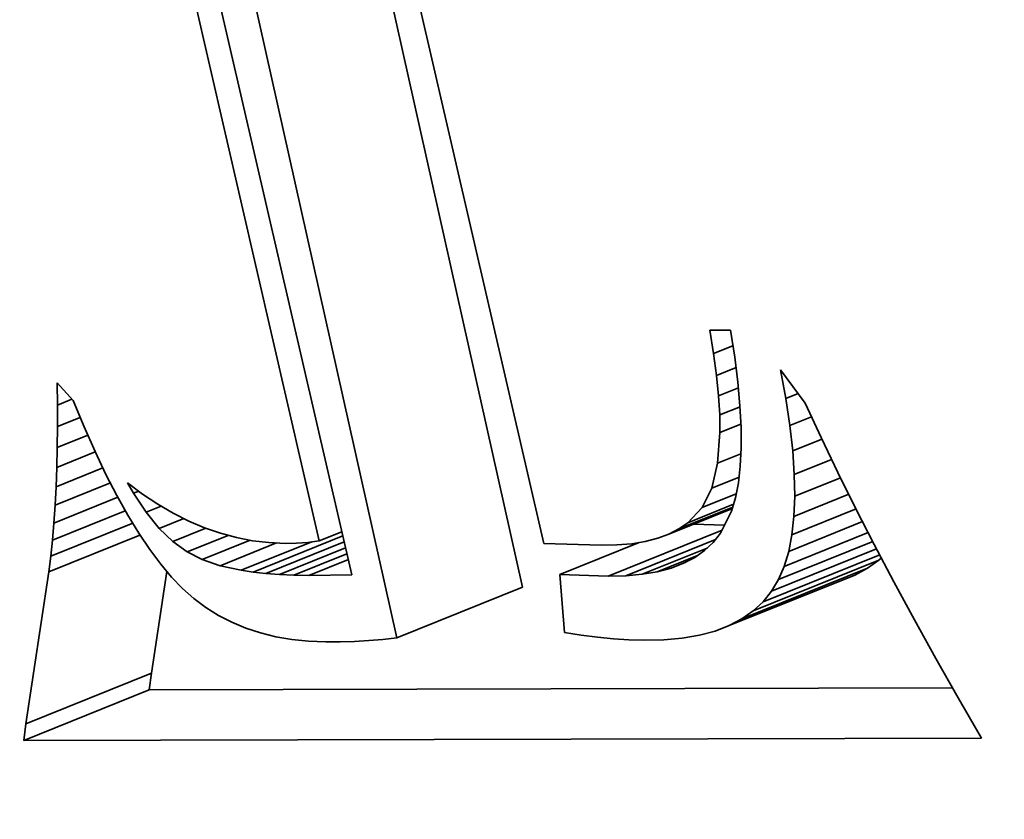
# Model space of a CAD drawing. Extents: x 0 to 10.8, y 0 to 8.3.
# Drawn here: x 7.7 to 7.7, y 7 to 7 of the extents above; entities that cross this region are included whole.
import ezdxf

# ---------------------------------------------------------------- set-up
doc = ezdxf.new("R2010")
doc.units = 0
doc.header["$MEASUREMENT"] = 0
doc.layers.get('0').update_dxf_attribs({"lineweight": 13})

msp = doc.modelspace()

# ---------------------------------------------------------------- linework, layer by layer
at = {"color": 7, "lineweight": 35, "ltscale": 0.001378}
for p, q in [((7.704302, 6.976817), (7.692283, 7.030592)), ((7.699045, 6.974696), (7.687026, 7.028471))]:
    msp.add_line(p, q, dxfattribs=at)
at = {"color": 7, "lineweight": 35, "ltscale": 0.001326}
msp.add_line((7.685221, 7.029033), (7.697162, 6.977337), dxfattribs=at)
at = {"color": 7, "lineweight": 35, "ltscale": 0.00128}
msp.add_line((7.695796, 6.978758), (7.684306, 7.028647), dxfattribs=at)
at = {"color": 7, "lineweight": 35, "ltscale": 0.001267}
msp.add_line((7.693799, 7.028008), (7.705201, 6.978645), dxfattribs=at)
at = {"color": 7, "lineweight": 35, "ltscale": 2.48583e-05}
msp.add_line((7.712307, 6.986603), (7.712146, 6.987585), dxfattribs=at)
at = {"color": 7, "lineweight": 35, "ltscale": 2.18264e-05}
msp.add_line((7.712146, 6.987585), (7.713019, 6.987576), dxfattribs=at)
at = {"color": 7, "lineweight": 35, "ltscale": 2.84499e-05}
msp.add_line((7.713019, 6.987576), (7.713192, 6.986451), dxfattribs=at)
at = {"color": 7, "lineweight": 35, "ltscale": 2.18655e-05}
msp.add_line((7.712307, 6.986603), (7.713118, 6.986931), dxfattribs=at)
at = {"color": 7, "lineweight": 35, "ltscale": 2.31985e-05}
msp.add_line((7.712431, 6.985684), (7.712307, 6.986603), dxfattribs=at)
at = {"color": 7, "lineweight": 35, "ltscale": 2.65632e-05}
msp.add_line((7.713192, 6.986451), (7.713324, 6.985397), dxfattribs=at)
at = {"color": 7, "lineweight": 35, "ltscale": 2.20044e-05}
msp.add_line((7.712431, 6.985684), (7.713247, 6.986013), dxfattribs=at)
at = {"color": 7, "lineweight": 35, "ltscale": 2.1562e-05}
msp.add_line((7.712516, 6.984826), (7.712431, 6.985684), dxfattribs=at)
at = {"color": 7, "lineweight": 35, "ltscale": 3.05901e-05}
msp.add_line((7.71533, 6.984718), (7.715109, 6.985922), dxfattribs=at)
at = {"color": 7, "lineweight": 35, "ltscale": 4.3483e-05}
msp.add_line((7.715109, 6.985922), (7.716139, 6.98452), dxfattribs=at)
at = {"color": 7, "lineweight": 35, "ltscale": 2.33799e-05}
msp.add_line((7.684833, 6.984445), (7.68482, 6.98538), dxfattribs=at)
at = {"color": 7, "lineweight": 35, "ltscale": 2.52196e-05}
msp.add_line((7.68482, 6.98538), (7.685495, 6.98463), dxfattribs=at)
at = {"color": 7, "lineweight": 35, "ltscale": 2.46802e-05}
msp.add_line((7.713324, 6.985397), (7.713412, 6.984414), dxfattribs=at)
at = {"color": 7, "lineweight": 35, "ltscale": 2.23522e-05}
msp.add_line((7.712516, 6.984826), (7.713345, 6.98516), dxfattribs=at)
at = {"color": 7, "lineweight": 35, "ltscale": 1.9954e-05}
msp.add_line((7.712563, 6.984029), (7.712516, 6.984826), dxfattribs=at)
at = {"color": 7, "lineweight": 35, "ltscale": 1.37954e-05}
msp.add_line((7.71533, 6.984718), (7.715842, 6.984925), dxfattribs=at)
at = {"color": 7, "lineweight": 35, "ltscale": 1.64019e-05}
msp.add_line((7.684833, 6.984445), (7.685441, 6.98469), dxfattribs=at)
at = {"color": 7, "lineweight": 35, "ltscale": 2.25686e-05}
msp.add_line((7.684836, 6.983542), (7.684833, 6.984445), dxfattribs=at)
at = {"color": 7, "lineweight": 35, "ltscale": 2.9726e-05}
msp.add_line((7.685495, 6.98463), (7.685951, 6.983532), dxfattribs=at)
at = {"color": 7, "lineweight": 35, "ltscale": 2.29569e-05}
msp.add_line((7.712563, 6.984029), (7.713415, 6.984372), dxfattribs=at)
at = {"color": 7, "lineweight": 35, "ltscale": 2.28497e-05}
msp.add_line((7.713412, 6.984414), (7.713459, 6.983501), dxfattribs=at)
at = {"color": 7, "lineweight": 35, "ltscale": 2.86073e-05}
msp.add_line((7.7155, 6.983586), (7.71533, 6.984718), dxfattribs=at)
at = {"color": 7, "lineweight": 35, "ltscale": 3.9437e-05}
msp.add_line((7.716139, 6.98452), (7.716805, 6.98309), dxfattribs=at)
at = {"color": 7, "lineweight": 35, "ltscale": 1.84012e-05}
msp.add_line((7.712572, 6.983293), (7.712563, 6.984029), dxfattribs=at)
at = {"color": 7, "lineweight": 35, "ltscale": 2.56681e-05}
msp.add_line((7.684836, 6.983542), (7.685788, 6.983926), dxfattribs=at)
at = {"color": 7, "lineweight": 35, "ltscale": 2.37099e-05}
msp.add_line((7.712572, 6.983293), (7.713452, 6.983648), dxfattribs=at)
at = {"color": 7, "lineweight": 35, "ltscale": 2.43634e-05}
msp.add_line((7.7155, 6.983586), (7.716404, 6.983951), dxfattribs=at)
at = {"color": 7, "lineweight": 35, "ltscale": 2.6643e-05}
msp.add_line((7.715619, 6.982527), (7.7155, 6.983586), dxfattribs=at)
at = {"color": 7, "lineweight": 35, "ltscale": 2.17773e-05}
msp.add_line((7.684827, 6.982671), (7.684836, 6.983542), dxfattribs=at)
at = {"color": 7, "lineweight": 35, "ltscale": 3.44429e-05}
msp.add_line((7.684827, 6.982671), (7.686105, 6.983186), dxfattribs=at)
at = {"color": 7, "lineweight": 35, "ltscale": 2.81579e-05}
msp.add_line((7.685951, 6.983532), (7.686408, 6.982503), dxfattribs=at)
at = {"color": 7, "lineweight": 35, "ltscale": 3.22939e-05}
msp.add_line((7.712477, 6.982005), (7.712572, 6.983293), dxfattribs=at)
at = {"color": 7, "lineweight": 35, "ltscale": 2.10592e-05}
msp.add_line((7.713459, 6.983501), (7.713464, 6.982659), dxfattribs=at)
at = {"color": 7, "lineweight": 35, "ltscale": 3.28663e-05}
msp.add_line((7.715619, 6.982527), (7.716839, 6.983019), dxfattribs=at)
at = {"color": 7, "lineweight": 35, "ltscale": 4.05812e-05}
msp.add_line((7.716805, 6.98309), (7.717509, 6.981627), dxfattribs=at)
at = {"color": 7, "lineweight": 35, "ltscale": 2.09896e-05}
msp.add_line((7.684808, 6.981832), (7.684827, 6.982671), dxfattribs=at)
at = {"color": 7, "lineweight": 35, "ltscale": 4.34106e-05}
msp.add_line((7.684808, 6.981832), (7.686419, 6.982481), dxfattribs=at)
at = {"color": 7, "lineweight": 35, "ltscale": 2.65805e-05}
msp.add_line((7.686408, 6.982503), (7.686865, 6.981543), dxfattribs=at)
at = {"color": 7, "lineweight": 35, "ltscale": 2.62676e-05}
msp.add_line((7.712477, 6.982005), (7.713452, 6.982398), dxfattribs=at)
at = {"color": 7, "lineweight": 35, "ltscale": 1.93033e-05}
msp.add_line((7.713464, 6.982659), (7.713427, 6.981887), dxfattribs=at)
at = {"color": 7, "lineweight": 35, "ltscale": 2.47372e-05}
msp.add_line((7.715688, 6.98154), (7.715619, 6.982527), dxfattribs=at)
at = {"color": 7, "lineweight": 35, "ltscale": 2.67968e-05}
msp.add_line((7.71223, 6.980961), (7.712477, 6.982005), dxfattribs=at)
at = {"color": 7, "lineweight": 35, "ltscale": 4.20644e-05}
msp.add_line((7.715688, 6.98154), (7.717248, 6.98217), dxfattribs=at)
at = {"color": 7, "lineweight": 35, "ltscale": 2.02056e-05}
msp.add_line((7.684779, 6.981024), (7.684808, 6.981832), dxfattribs=at)
at = {"color": 7, "lineweight": 35, "ltscale": 5.27684e-05}
msp.add_line((7.684779, 6.981024), (7.686736, 6.981814), dxfattribs=at)
at = {"color": 7, "lineweight": 35, "ltscale": 2.50347e-05}
msp.add_line((7.686865, 6.981543), (7.687323, 6.980652), dxfattribs=at)
at = {"color": 7, "lineweight": 35, "ltscale": 1.7616e-05}
msp.add_line((7.713427, 6.981887), (7.713347, 6.981187), dxfattribs=at)
at = {"color": 7, "lineweight": 35, "ltscale": 2.28678e-05}
msp.add_line((7.715705, 6.980626), (7.715688, 6.98154), dxfattribs=at)
at = {"color": 7, "lineweight": 35, "ltscale": 4.17222e-05}
msp.add_line((7.717509, 6.981627), (7.718253, 6.980133), dxfattribs=at)
at = {"color": 7, "lineweight": 35, "ltscale": 6.23342e-05}
msp.add_line((7.684739, 6.980248), (7.687051, 6.981181), dxfattribs=at)
at = {"color": 7, "lineweight": 35, "ltscale": 1.27984e-05}
msp.add_line((7.688019, 6.98075), (7.687763, 6.981193), dxfattribs=at)
at = {"color": 7, "lineweight": 35, "ltscale": 1.98382e-05}
msp.add_line((7.687763, 6.981193), (7.688398, 6.980716), dxfattribs=at)
at = {"color": 7, "lineweight": 35, "ltscale": 3.08262e-05}
msp.add_line((7.71223, 6.980961), (7.713374, 6.981423), dxfattribs=at)
at = {"color": 7, "lineweight": 35, "ltscale": 1.6049e-05}
msp.add_line((7.713347, 6.981187), (7.713225, 6.980557), dxfattribs=at)
at = {"color": 7, "lineweight": 35, "ltscale": 5.17068e-05}
msp.add_line((7.715705, 6.980626), (7.717623, 6.9814), dxfattribs=at)
at = {"color": 7, "lineweight": 35, "ltscale": 1.94259e-05}
msp.add_line((7.684739, 6.980248), (7.684779, 6.981024), dxfattribs=at)
at = {"color": 7, "lineweight": 35, "ltscale": 5.8591e-06}
msp.add_line((7.688019, 6.98075), (7.688237, 6.980837), dxfattribs=at)
at = {"color": 7, "lineweight": 35, "ltscale": 2.38654e-05}
msp.add_line((7.688547, 6.979954), (7.688019, 6.98075), dxfattribs=at)
at = {"color": 7, "lineweight": 35, "ltscale": 1.92524e-05}
msp.add_line((7.688398, 6.980716), (7.689039, 6.980289), dxfattribs=at)
at = {"color": 7, "lineweight": 35, "ltscale": 2.25894e-05}
msp.add_line((7.711826, 6.980153), (7.71223, 6.980961), dxfattribs=at)
at = {"color": 7, "lineweight": 35, "ltscale": 3.8631e-05}
msp.add_line((7.711826, 6.980153), (7.713259, 6.980731), dxfattribs=at)
at = {"color": 7, "lineweight": 35, "ltscale": 6.18647e-05}
msp.add_line((7.715671, 6.979784), (7.717966, 6.98071), dxfattribs=at)
at = {"color": 7, "lineweight": 35, "ltscale": 7.20651e-05}
msp.add_line((7.684688, 6.979504), (7.687361, 6.980583), dxfattribs=at)
at = {"color": 7, "lineweight": 35, "ltscale": 2.34923e-05}
msp.add_line((7.687323, 6.980652), (7.68778, 6.979831), dxfattribs=at)
at = {"color": 7, "lineweight": 35, "ltscale": 1.87209e-05}
msp.add_line((7.689039, 6.980289), (7.689685, 6.979911), dxfattribs=at)
at = {"color": 7, "lineweight": 35, "ltscale": 5.16781e-05}
msp.add_line((7.711231, 6.979517), (7.713148, 6.980291), dxfattribs=at)
at = {"color": 7, "lineweight": 35, "ltscale": 1.45661e-05}
msp.add_line((7.713225, 6.980557), (7.713062, 6.979998), dxfattribs=at)
at = {"color": 7, "lineweight": 35, "ltscale": 2.1066e-05}
msp.add_line((7.715671, 6.979784), (7.715705, 6.980626), dxfattribs=at)
at = {"color": 7, "lineweight": 35, "ltscale": 8.21609e-05}
msp.add_line((7.684626, 6.978792), (7.687674, 6.980022), dxfattribs=at)
at = {"color": 7, "lineweight": 35, "ltscale": 1.86342e-05}
msp.add_line((7.684688, 6.979504), (7.684739, 6.980248), dxfattribs=at)
at = {"color": 7, "lineweight": 35, "ltscale": 1.69758e-05}
msp.add_line((7.688547, 6.979954), (7.689177, 6.980208), dxfattribs=at)
at = {"color": 7, "lineweight": 35, "ltscale": 2.17433e-05}
msp.add_line((7.689097, 6.97928), (7.688547, 6.979954), dxfattribs=at)
at = {"color": 7, "lineweight": 35, "ltscale": 1.82692e-05}
msp.add_line((7.689685, 6.979911), (7.690338, 6.979583), dxfattribs=at)
at = {"color": 7, "lineweight": 35, "ltscale": 7.1675e-05}
msp.add_line((7.710438, 6.979045), (7.713097, 6.980117), dxfattribs=at)
at = {"color": 7, "lineweight": 35, "ltscale": 6.07366e-05}
msp.add_line((7.710859, 6.979261), (7.713112, 6.98017), dxfattribs=at)
at = {"color": 7, "lineweight": 35, "ltscale": 2.17804e-05}
msp.add_line((7.711231, 6.979517), (7.711826, 6.980153), dxfattribs=at)
at = {"color": 7, "lineweight": 35, "ltscale": 2.5687e-05}
msp.add_line((7.713062, 6.979998), (7.712602, 6.979079), dxfattribs=at)
at = {"color": 7, "lineweight": 35, "ltscale": 7.23706e-05}
msp.add_line((7.715587, 6.979013), (7.718272, 6.980096), dxfattribs=at)
at = {"color": 7, "lineweight": 35, "ltscale": 4.28746e-05}
msp.add_line((7.718253, 6.980133), (7.719035, 6.978607), dxfattribs=at)
at = {"color": 7, "lineweight": 35, "ltscale": 9.24847e-05}
msp.add_line((7.684554, 6.978112), (7.687985, 6.979496), dxfattribs=at)
at = {"color": 7, "lineweight": 35, "ltscale": 1.78656e-05}
msp.add_line((7.684626, 6.978792), (7.684688, 6.979504), dxfattribs=at)
at = {"color": 7, "lineweight": 35, "ltscale": 2.20207e-05}
msp.add_line((7.68778, 6.979831), (7.688239, 6.979079), dxfattribs=at)
at = {"color": 7, "lineweight": 35, "ltscale": 2.75719e-05}
msp.add_line((7.689097, 6.97928), (7.69012, 6.979693), dxfattribs=at)
at = {"color": 7, "lineweight": 35, "ltscale": 1.78715e-05}
msp.add_line((7.690338, 6.979583), (7.690996, 6.979305), dxfattribs=at)
at = {"color": 7, "lineweight": 35, "ltscale": 1.12839e-05}
msp.add_line((7.710859, 6.979261), (7.711231, 6.979517), dxfattribs=at)
at = {"color": 7, "lineweight": 35, "ltscale": 3.25896e-05}
msp.add_line((7.71277, 6.979415), (7.711468, 6.97946), dxfattribs=at)
at = {"color": 7, "lineweight": 35, "ltscale": 8.33783e-05}
msp.add_line((7.715452, 6.978316), (7.718545, 6.979563), dxfattribs=at)
at = {"color": 7, "lineweight": 35, "ltscale": 1.93832e-05}
msp.add_line((7.715587, 6.979013), (7.715671, 6.979784), dxfattribs=at)
at = {"color": 7, "lineweight": 35, "ltscale": 2.05574e-05}
msp.add_line((7.688239, 6.979079), (7.688697, 6.978396), dxfattribs=at)
at = {"color": 7, "lineweight": 35, "ltscale": 1.9895e-05}
msp.add_line((7.689668, 6.978726), (7.689097, 6.97928), dxfattribs=at)
at = {"color": 7, "lineweight": 35, "ltscale": 3.73469e-05}
msp.add_line((7.689668, 6.978726), (7.691054, 6.979285), dxfattribs=at)
at = {"color": 7, "lineweight": 35, "ltscale": 1.75851e-05}
msp.add_line((7.690996, 6.979305), (7.691661, 6.979075), dxfattribs=at)
at = {"color": 7, "lineweight": 35, "ltscale": 1.7353e-05}
msp.add_line((7.691661, 6.979075), (7.692332, 6.978895), dxfattribs=at)
at = {"color": 7, "lineweight": 35, "ltscale": 2.55919e-05}
msp.add_line((7.695796, 6.978758), (7.696745, 6.979141), dxfattribs=at)
at = {"color": 7, "lineweight": 35, "ltscale": 0.000128652}
msp.add_line((7.707894, 6.977282), (7.712666, 6.979207), dxfattribs=at)
at = {"color": 7, "lineweight": 35, "ltscale": 1.25437e-05}
msp.add_line((7.709968, 6.978869), (7.710438, 6.979045), dxfattribs=at)
at = {"color": 7, "lineweight": 35, "ltscale": 1.18342e-05}
msp.add_line((7.710438, 6.979045), (7.710859, 6.979261), dxfattribs=at)
at = {"color": 7, "lineweight": 35, "ltscale": 1.22908e-05}
msp.add_line((7.712602, 6.979079), (7.712294, 6.978695), dxfattribs=at)
at = {"color": 7, "lineweight": 35, "ltscale": 9.47017e-05}
msp.add_line((7.715266, 6.97769), (7.718779, 6.979107), dxfattribs=at)
at = {"color": 7, "lineweight": 35, "ltscale": 1.77623e-05}
msp.add_line((7.715452, 6.978316), (7.715587, 6.979013), dxfattribs=at)
at = {"color": 7, "lineweight": 35, "ltscale": 0.000102941}
msp.add_line((7.684471, 6.977463), (7.68829, 6.979003), dxfattribs=at)
at = {"color": 7, "lineweight": 35, "ltscale": 1.71026e-05}
msp.add_line((7.684554, 6.978112), (7.684626, 6.978792), dxfattribs=at)
at = {"color": 7, "lineweight": 35, "ltscale": 1.83741e-05}
msp.add_line((7.690262, 6.978292), (7.689668, 6.978726), dxfattribs=at)
at = {"color": 7, "lineweight": 35, "ltscale": 4.64792e-05}
msp.add_line((7.690262, 6.978292), (7.691986, 6.978988), dxfattribs=at)
at = {"color": 7, "lineweight": 35, "ltscale": 5.43217e-05}
msp.add_line((7.690891, 6.977972), (7.692906, 6.978785), dxfattribs=at)
at = {"color": 7, "lineweight": 35, "ltscale": 6.35305e-05}
msp.add_line((7.691643, 6.977719), (7.694, 6.978669), dxfattribs=at)
at = {"color": 7, "lineweight": 35, "ltscale": 1.72173e-05}
msp.add_line((7.692332, 6.978895), (7.693008, 6.978765), dxfattribs=at)
at = {"color": 7, "lineweight": 35, "ltscale": 7.96947e-05}
msp.add_line((7.692533, 6.977526), (7.69549, 6.978719), dxfattribs=at)
at = {"color": 7, "lineweight": 35, "ltscale": 1.71998e-05}
msp.add_line((7.693008, 6.978765), (7.693691, 6.978684), dxfattribs=at)
at = {"color": 7, "lineweight": 35, "ltscale": 0.000101233}
msp.add_line((7.69303, 6.977452), (7.696786, 6.978967), dxfattribs=at)
at = {"color": 7, "lineweight": 35, "ltscale": 8.84833e-05}
msp.add_line((7.693561, 6.977393), (7.696843, 6.978717), dxfattribs=at)
at = {"color": 7, "lineweight": 35, "ltscale": 1.72255e-05}
msp.add_line((7.693691, 6.978684), (7.694379, 6.978652), dxfattribs=at)
at = {"color": 7, "lineweight": 35, "ltscale": 1.16561e-05}
msp.add_line((7.694379, 6.978652), (7.694846, 6.978661), dxfattribs=at)
at = {"color": 7, "lineweight": 35, "ltscale": 1.18382e-05}
msp.add_line((7.694846, 6.978661), (7.695318, 6.978696), dxfattribs=at)
at = {"color": 7, "lineweight": 35, "ltscale": 1.20528e-05}
msp.add_line((7.695318, 6.978696), (7.695796, 6.978758), dxfattribs=at)
at = {"color": 7, "lineweight": 35, "ltscale": 5.99045e-05}
msp.add_line((7.705201, 6.978645), (7.707596, 6.978571), dxfattribs=at)
at = {"color": 7, "lineweight": 35, "ltscale": 8.94325e-05}
msp.add_line((7.705868, 6.977351), (7.709186, 6.978689), dxfattribs=at)
at = {"color": 7, "lineweight": 35, "ltscale": 1.55081e-05}
msp.add_line((7.708263, 6.978585), (7.708881, 6.978639), dxfattribs=at)
at = {"color": 7, "lineweight": 35, "ltscale": 0.00010125}
msp.add_line((7.708632, 6.977297), (7.712388, 6.978812), dxfattribs=at)
at = {"color": 7, "lineweight": 35, "ltscale": 1.441e-05}
msp.add_line((7.708881, 6.978639), (7.709449, 6.978733), dxfattribs=at)
at = {"color": 7, "lineweight": 35, "ltscale": 1.34145e-05}
msp.add_line((7.709449, 6.978733), (7.709968, 6.978869), dxfattribs=at)
at = {"color": 7, "lineweight": 35, "ltscale": 1.23827e-05}
msp.add_line((7.712294, 6.978695), (7.711933, 6.978357), dxfattribs=at)
at = {"color": 7, "lineweight": 35, "ltscale": 0.000106331}
msp.add_line((7.715029, 6.977136), (7.718973, 6.978727), dxfattribs=at)
at = {"color": 7, "lineweight": 35, "ltscale": 4.4033e-05}
msp.add_line((7.719035, 6.978607), (7.719856, 6.977049), dxfattribs=at)
at = {"color": 7, "lineweight": 35, "ltscale": 1.91604e-05}
msp.add_line((7.688697, 6.978396), (7.689157, 6.977783), dxfattribs=at)
at = {"color": 7, "lineweight": 35, "ltscale": 1.76542e-05}
msp.add_line((7.690891, 6.977972), (7.690262, 6.978292), dxfattribs=at)
at = {"color": 7, "lineweight": 35, "ltscale": 7.47939e-05}
msp.add_line((7.694126, 6.977349), (7.696901, 6.978468), dxfattribs=at)
at = {"color": 7, "lineweight": 35, "ltscale": 6.0165e-05}
msp.add_line((7.694726, 6.97732), (7.696958, 6.978221), dxfattribs=at)
at = {"color": 7, "lineweight": 35, "ltscale": 1.66696e-05}
msp.add_line((7.707596, 6.978571), (7.708263, 6.978585), dxfattribs=at)
at = {"color": 7, "lineweight": 35, "ltscale": 7.33513e-05}
msp.add_line((7.709317, 6.977358), (7.712038, 6.978456), dxfattribs=at)
at = {"color": 7, "lineweight": 35, "ltscale": 1.2688e-05}
msp.add_line((7.711933, 6.978357), (7.711517, 6.978065), dxfattribs=at)
at = {"color": 7, "lineweight": 35, "ltscale": 0.000118547}
msp.add_line((7.714736, 6.976646), (7.719134, 6.97842), dxfattribs=at)
at = {"color": 7, "lineweight": 35, "ltscale": 1.63184e-05}
msp.add_line((7.715266, 6.97769), (7.715452, 6.978316), dxfattribs=at)
at = {"color": 7, "lineweight": 35, "ltscale": 1.63632e-05}
msp.add_line((7.684471, 6.977463), (7.684554, 6.978112), dxfattribs=at)
at = {"color": 7, "lineweight": 35, "ltscale": 1.77998e-05}
msp.add_line((7.689157, 6.977783), (7.689616, 6.977239), dxfattribs=at)
at = {"color": 7, "lineweight": 35, "ltscale": 1.98491e-05}
msp.add_line((7.691643, 6.977719), (7.690891, 6.977972), dxfattribs=at)
at = {"color": 7, "lineweight": 35, "ltscale": 4.46083e-05}
msp.add_line((7.69536, 6.977306), (7.697015, 6.977973), dxfattribs=at)
at = {"color": 7, "lineweight": 35, "ltscale": 4.53457e-05}
msp.add_line((7.709948, 6.977466), (7.71163, 6.978144), dxfattribs=at)
at = {"color": 7, "lineweight": 35, "ltscale": 1.65669e-05}
msp.add_line((7.710525, 6.977619), (7.711139, 6.977867), dxfattribs=at)
at = {"color": 7, "lineweight": 35, "ltscale": 1.40066e-05}
msp.add_line((7.711048, 6.977819), (7.710525, 6.977619), dxfattribs=at)
at = {"color": 7, "lineweight": 35, "ltscale": 1.32406e-05}
msp.add_line((7.711517, 6.978065), (7.711048, 6.977819), dxfattribs=at)
at = {"color": 7, "lineweight": 35, "ltscale": 0.000141715}
for p, q in [((7.713969, 6.975822), (7.719226, 6.977943)), ((7.713496, 6.975489), (7.718753, 6.977609)), ((7.712962, 6.975208), (7.718219, 6.977328)), ((7.699045, 6.974696), (7.704302, 6.976817)), ((7.683512, 6.9711), (7.688769, 6.97322)), ((7.683424, 6.970395), (7.688681, 6.972516))]:
    msp.add_line(p, q, dxfattribs=at)
at = {"color": 7, "lineweight": 35, "ltscale": 0.00013153}
msp.add_line((7.714383, 6.976208), (7.719262, 6.978176), dxfattribs=at)
at = {"color": 7, "lineweight": 35, "ltscale": 1.44739e-05}
for p, q in [((7.718753, 6.977609), (7.719226, 6.977943)), ((7.713496, 6.975489), (7.713969, 6.975822))]:
    msp.add_line(p, q, dxfattribs=at)
at = {"color": 7, "lineweight": 35, "ltscale": 3.63772e-06}
msp.add_line((7.719226, 6.977943), (7.719333, 6.978042), dxfattribs=at)
at = {"color": 7, "lineweight": 35, "ltscale": 0.000160873}
msp.add_line((7.683512, 6.9711), (7.684471, 6.977463), dxfattribs=at)
at = {"color": 7, "lineweight": 35, "ltscale": 0.00010772}
msp.add_line((7.688769, 6.97322), (7.689411, 6.977481), dxfattribs=at)
at = {"color": 7, "lineweight": 35, "ltscale": 2.27658e-05}
msp.add_line((7.692533, 6.977526), (7.691643, 6.977719), dxfattribs=at)
at = {"color": 7, "lineweight": 35, "ltscale": 1.25634e-05}
msp.add_line((7.69303, 6.977452), (7.692533, 6.977526), dxfattribs=at)
at = {"color": 7, "lineweight": 35, "ltscale": 1.33466e-05}
msp.add_line((7.693561, 6.977393), (7.69303, 6.977452), dxfattribs=at)
at = {"color": 7, "lineweight": 35, "ltscale": 1.41753e-05}
msp.add_line((7.694126, 6.977349), (7.693561, 6.977393), dxfattribs=at)
at = {"color": 7, "lineweight": 35, "ltscale": 1.59931e-05}
msp.add_line((7.709948, 6.977466), (7.709317, 6.977358), dxfattribs=at)
at = {"color": 7, "lineweight": 35, "ltscale": 1.49335e-05}
msp.add_line((7.710525, 6.977619), (7.709948, 6.977466), dxfattribs=at)
at = {"color": 7, "lineweight": 35, "ltscale": 1.50551e-05}
msp.add_line((7.715029, 6.977136), (7.715266, 6.97769), dxfattribs=at)
at = {"color": 7, "lineweight": 35, "ltscale": 1.50831e-05}
for p, q in [((7.718219, 6.977328), (7.718753, 6.977609)), ((7.712962, 6.975208), (7.713496, 6.975489))]:
    msp.add_line(p, q, dxfattribs=at)
at = {"color": 7, "lineweight": 35, "ltscale": 1.65255e-05}
msp.add_line((7.689616, 6.977239), (7.690076, 6.976764), dxfattribs=at)
at = {"color": 7, "lineweight": 35, "ltscale": 1.50126e-05}
msp.add_line((7.694726, 6.97732), (7.694126, 6.977349), dxfattribs=at)
at = {"color": 7, "lineweight": 35, "ltscale": 1.58592e-05}
msp.add_line((7.69536, 6.977306), (7.694726, 6.97732), dxfattribs=at)
at = {"color": 7, "lineweight": 35, "ltscale": 4.50477e-05}
msp.add_line((7.697162, 6.977337), (7.69536, 6.977306), dxfattribs=at)
at = {"color": 7, "lineweight": 35, "ltscale": 5.06712e-05}
msp.add_line((7.707894, 6.977282), (7.705868, 6.977351), dxfattribs=at)
at = {"color": 7, "lineweight": 35, "ltscale": 6.08703e-05}
msp.add_line((7.705868, 6.977351), (7.70606, 6.974924), dxfattribs=at)
at = {"color": 7, "lineweight": 35, "ltscale": 1.84622e-05}
msp.add_line((7.708632, 6.977297), (7.707894, 6.977282), dxfattribs=at)
at = {"color": 7, "lineweight": 35, "ltscale": 1.71933e-05}
msp.add_line((7.709317, 6.977358), (7.708632, 6.977297), dxfattribs=at)
at = {"color": 7, "lineweight": 35, "ltscale": 1.42835e-05}
msp.add_line((7.714736, 6.976646), (7.715029, 6.977136), dxfattribs=at)
at = {"color": 7, "lineweight": 35, "ltscale": 4.52138e-05}
msp.add_line((7.719856, 6.977049), (7.720716, 6.975458), dxfattribs=at)
at = {"color": 7, "lineweight": 35, "ltscale": 1.5808e-05}
msp.add_line((7.690076, 6.976764), (7.69055, 6.976346), dxfattribs=at)
at = {"color": 7, "lineweight": 35, "ltscale": 1.40646e-05}
msp.add_line((7.714383, 6.976208), (7.714736, 6.976646), dxfattribs=at)
at = {"color": 7, "lineweight": 35, "ltscale": 1.56628e-05}
msp.add_line((7.69055, 6.976346), (7.691052, 6.975971), dxfattribs=at)
at = {"color": 7, "lineweight": 35, "ltscale": 1.41392e-05}
msp.add_line((7.713969, 6.975822), (7.714383, 6.976208), dxfattribs=at)
at = {"color": 7, "lineweight": 35, "ltscale": 1.56267e-05}
msp.add_line((7.691052, 6.975971), (7.691581, 6.975639), dxfattribs=at)
at = {"color": 7, "lineweight": 35, "ltscale": 1.56939e-05}
msp.add_line((7.691581, 6.975639), (7.692139, 6.97535), dxfattribs=at)
at = {"color": 7, "lineweight": 35, "ltscale": 1.58668e-05}
msp.add_line((7.692139, 6.97535), (7.692724, 6.975105), dxfattribs=at)
at = {"color": 7, "lineweight": 35, "ltscale": 4.63826e-05}
msp.add_line((7.720716, 6.975458), (7.721616, 6.973835), dxfattribs=at)
at = {"color": 7, "lineweight": 35, "ltscale": 1.61504e-05}
msp.add_line((7.692724, 6.975105), (7.693338, 6.974902), dxfattribs=at)
at = {"color": 7, "lineweight": 35, "ltscale": 1.65099e-05}
msp.add_line((7.693338, 6.974902), (7.693979, 6.974744), dxfattribs=at)
at = {"color": 7, "lineweight": 35, "ltscale": 1.77977e-05}
msp.add_line((7.70606, 6.974924), (7.706763, 6.97481), dxfattribs=at)
at = {"color": 7, "lineweight": 35, "ltscale": 1.6961e-05}
msp.add_line((7.711712, 6.974805), (7.712367, 6.97498), dxfattribs=at)
at = {"color": 7, "lineweight": 35, "ltscale": 1.59152e-05}
msp.add_line((7.712367, 6.97498), (7.712962, 6.975208), dxfattribs=at)
at = {"color": 7, "lineweight": 35, "ltscale": 1.69717e-05}
msp.add_line((7.693979, 6.974744), (7.694648, 6.974629), dxfattribs=at)
at = {"color": 7, "lineweight": 35, "ltscale": 1.75174e-05}
msp.add_line((7.694648, 6.974629), (7.695345, 6.974556), dxfattribs=at)
at = {"color": 7, "lineweight": 35, "ltscale": 1.81258e-05}
msp.add_line((7.695345, 6.974556), (7.696069, 6.974527), dxfattribs=at)
at = {"color": 7, "lineweight": 35, "ltscale": 1.50614e-05}
msp.add_line((7.696069, 6.974527), (7.696671, 6.974529), dxfattribs=at)
at = {"color": 7, "lineweight": 35, "ltscale": 1.49767e-05}
msp.add_line((7.696671, 6.974529), (7.69727, 6.974547), dxfattribs=at)
at = {"color": 7, "lineweight": 35, "ltscale": 1.49057e-05}
msp.add_line((7.69727, 6.974547), (7.697866, 6.97458), dxfattribs=at)
at = {"color": 7, "lineweight": 35, "ltscale": 1.48394e-05}
msp.add_line((7.697866, 6.97458), (7.698457, 6.97463), dxfattribs=at)
at = {"color": 7, "lineweight": 35, "ltscale": 1.47869e-05}
msp.add_line((7.698457, 6.97463), (7.699045, 6.974696), dxfattribs=at)
at = {"color": 7, "lineweight": 35, "ltscale": 1.72497e-05}
msp.add_line((7.706763, 6.97481), (7.707447, 6.97472), dxfattribs=at)
at = {"color": 7, "lineweight": 35, "ltscale": 1.67126e-05}
msp.add_line((7.707447, 6.97472), (7.708112, 6.974654), dxfattribs=at)
at = {"color": 7, "lineweight": 35, "ltscale": 1.61879e-05}
msp.add_line((7.708112, 6.974654), (7.708758, 6.974612), dxfattribs=at)
at = {"color": 7, "lineweight": 35, "ltscale": 1.56834e-05}
msp.add_line((7.708758, 6.974612), (7.709386, 6.974594), dxfattribs=at)
at = {"color": 7, "lineweight": 35, "ltscale": 2.08992e-05}
msp.add_line((7.709386, 6.974594), (7.710221, 6.974611), dxfattribs=at)
at = {"color": 7, "lineweight": 35, "ltscale": 1.94761e-05}
msp.add_line((7.710221, 6.974611), (7.710997, 6.974681), dxfattribs=at)
at = {"color": 7, "lineweight": 35, "ltscale": 1.81336e-05}
msp.add_line((7.710997, 6.974681), (7.711712, 6.974805), dxfattribs=at)
at = {"color": 7, "lineweight": 35, "ltscale": 4.75502e-05}
msp.add_line((7.721616, 6.973835), (7.722554, 6.97218), dxfattribs=at)
at = {"color": 7, "lineweight": 35, "ltscale": 1.77589e-05}
for p, q in [((7.688681, 6.972516), (7.688769, 6.97322)), ((7.683424, 6.970395), (7.683512, 6.9711))]:
    msp.add_line(p, q, dxfattribs=at)
at = {"color": 7, "lineweight": 35, "ltscale": 0.000840888}
msp.add_line((7.722316, 6.972599), (7.688681, 6.972516), dxfattribs=at)
at = {"color": 7, "lineweight": 35, "ltscale": 4.8711e-05}
msp.add_line((7.722554, 6.97218), (7.72353, 6.970494), dxfattribs=at)
at = {"color": 7, "lineweight": 35, "ltscale": 0.001003}
msp.add_line((7.72353, 6.970494), (7.683424, 6.970395), dxfattribs=at)
at = {"color": 7, "lineweight": 35, "ltscale": 0.03937}
for centre, major_axis, start_param, end_param in [((8.397782, 5.635943), (0.740763, -1.836211), 1.998424, 3.141619), ((8.026292, 5.486076), (0.740763, -1.836211), 1.998424, 3.141619), ((8.026292, 5.486076), (0.740763, -1.836211), 3.141619, 6.283211), ((7.675603, 7.004358), (0.044446, -0.110173), 3.141706, 6.283299), ((7.675603, 7.004358), (0.035018, -0.086803), 3.141706, 6.283299), ((7.675603, 7.004358), (0.035018, -0.086803), 0.000113, 1.320327), ((7.675603, 7.004358), (0.044446, -0.110173), 0.000113, 1.320327), ((7.68086, 7.006478), (-0.035018, 0.086803), 3.141706, 4.373898)]:
    msp.add_ellipse(centre, major_axis=major_axis, ratio=0.616564, start_param=start_param, end_param=end_param, dxfattribs=at)

doc.saveas('drawing.dxf')
